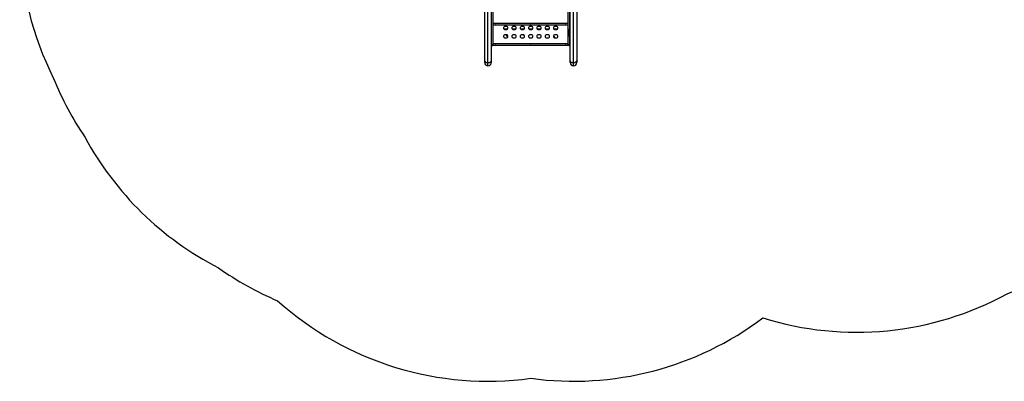
# Model space of a CAD drawing. Units: inches. Extents: x -108 to 262, y -100 to 296.
# Drawn here: x -92 to 133, y -84 to -1 of the extents above; entities that cross this region are included whole.
import ezdxf

# ---------------------------------------------------------------- set-up
doc = ezdxf.new("R2010")
doc.units = ezdxf.units.IN
doc.header["$MEASUREMENT"] = 0
doc.layers.add('CONTOUR', color=7, linetype='Continuous')
doc.layers.add('VUE NUAGE', color=7, linetype='Continuous')

msp = doc.modelspace()

# ---------------------------------------------------------------- linework, layer by layer
at = {"layer": 'CONTOUR', "lineweight": 25}
for p, q in [((16.05, -7.11), (16.05, 13.71)), ((16.38, -7.11), (16.38, 13.71)), ((33.55, -7.11), (33.55, 13.71)), ((33.88, -7.11), (33.88, 13.71)), ((14.46, -10.57), (14.46, 10.58)), ((15.21, -11.22), (15.21, 9.93)), ((15.96, 10.58), (15.96, -10.57)), ((33.96, -10.57), (33.96, 10.58)), ((34.71, -11.22), (34.71, 9.93)), ((35.46, 10.58), (35.46, -10.57)), ((33.55, -2.23), (16.38, -2.23)), ((16.38, -2.51), (33.55, -2.51)), ((16.4, -5.1), (16.4, -3.6)), ((19.63, -3.49), (18.89, -3.49)), ((21.53, -3.49), (20.79, -3.49)), ((23.43, -3.49), (22.69, -3.49)), ((25.33, -3.49), (24.59, -3.49)), ((27.23, -3.49), (26.49, -3.49)), ((29.13, -3.49), (28.39, -3.49)), ((31.03, -3.49), (30.29, -3.49)), ((33.53, -3.6), (33.53, -5.1)), ((19.21, -4.72), (19.68, -5.28)), ((19.4, -4.74), (19.7, -5.1)), ((23.25, -4.76), (23.49, -5.05)), ((30.64, -5.59), (30.23, -5.09)), ((16.05, -7.25), (16.05, -7.11)), ((16.05, -7.11), (16.38, -7.11)), ((16.05, -7.25), (16.28, -7.25)), ((16.28, -7.25), (16.28, -7.14)), ((16.28, -7.14), (16.38, -7.14)), ((33.55, -6.85), (16.38, -6.85)), ((16.38, -7.14), (16.38, -7.11)), ((16.38, -7.13), (33.55, -7.13)), ((33.55, -7.11), (33.55, -7.14)), ((33.88, -7.11), (33.55, -7.11)), ((33.65, -7.14), (33.55, -7.14)), ((33.65, -7.25), (33.65, -7.14)), ((33.65, -7.25), (33.88, -7.25)), ((33.88, -7.25), (33.88, -7.11)), ((14.46, -11.1), (14.46, -10.57)), ((15.21, -11.85), (15.21, -11.22)), ((15.96, -10.57), (15.96, -11.1)), ((33.96, -11.1), (33.96, -10.57)), ((34.71, -11.85), (34.71, -11.22)), ((35.46, -10.57), (35.46, -11.1))]:
    msp.add_line(p, q, dxfattribs=at)
at = {"layer": 'CONTOUR', "lineweight": 25, "flags": 128}
for points in [[(16.96, -2.45), (16.95, -2.45), (16.94, -2.46), (16.94, -2.46), (16.93, -2.47), (16.93, -2.47), (16.94, -2.48), (16.94, -2.48), (16.95, -2.48), (16.96, -2.48), (16.97, -2.48), (16.98, -2.48), (16.99, -2.48), (16.99, -2.47), (16.99, -2.47), (16.99, -2.46), (16.99, -2.46), (16.98, -2.45), (16.97, -2.45), (16.96, -2.45)], [(24.96, -2.45), (24.95, -2.45), (24.94, -2.46), (24.94, -2.46), (24.93, -2.47), (24.93, -2.47), (24.94, -2.48), (24.94, -2.48), (24.95, -2.48), (24.96, -2.48), (24.97, -2.48), (24.98, -2.48), (24.99, -2.48), (24.99, -2.47), (24.99, -2.47), (24.99, -2.46), (24.99, -2.46), (24.98, -2.45), (24.97, -2.45), (24.96, -2.45)], [(32.96, -2.45), (32.95, -2.45), (32.94, -2.46), (32.94, -2.46), (32.93, -2.47), (32.93, -2.47), (32.94, -2.48), (32.94, -2.48), (32.95, -2.48), (32.96, -2.48), (32.97, -2.48), (32.98, -2.48), (32.99, -2.48), (32.99, -2.47), (32.99, -2.47), (32.99, -2.46), (32.99, -2.46), (32.98, -2.45), (32.97, -2.45), (32.96, -2.45)], [(16.96, -7.07), (16.95, -7.07), (16.94, -7.08), (16.94, -7.08), (16.93, -7.09), (16.93, -7.09), (16.94, -7.1), (16.94, -7.1), (16.95, -7.1), (16.96, -7.1), (16.97, -7.1), (16.98, -7.1), (16.99, -7.1), (16.99, -7.09), (16.99, -7.09), (16.99, -7.08), (16.99, -7.08), (16.98, -7.07), (16.97, -7.07), (16.96, -7.07)], [(24.96, -7.07), (24.95, -7.07), (24.94, -7.08), (24.94, -7.08), (24.93, -7.09), (24.93, -7.09), (24.94, -7.1), (24.94, -7.1), (24.95, -7.1), (24.96, -7.1), (24.97, -7.1), (24.98, -7.1), (24.99, -7.1), (24.99, -7.09), (24.99, -7.09), (24.99, -7.08), (24.99, -7.08), (24.98, -7.07), (24.97, -7.07), (24.96, -7.07)], [(32.96, -7.07), (32.95, -7.07), (32.94, -7.08), (32.94, -7.08), (32.93, -7.09), (32.93, -7.09), (32.94, -7.1), (32.94, -7.1), (32.95, -7.1), (32.96, -7.1), (32.97, -7.1), (32.98, -7.1), (32.99, -7.1), (32.99, -7.09), (32.99, -7.09), (32.99, -7.08), (32.99, -7.08), (32.98, -7.07), (32.97, -7.07), (32.96, -7.07)], [(15.21, -11.22), (15.11, -11.21), (15, -11.19), (14.9, -11.16), (14.81, -11.11), (14.72, -11.06), (14.65, -10.99), (14.58, -10.92), (14.53, -10.84), (14.49, -10.75), (14.47, -10.66), (14.46, -10.57)], [(15.96, -10.57), (15.96, -10.66), (15.93, -10.75), (15.9, -10.84), (15.84, -10.92), (15.78, -10.99), (15.7, -11.06), (15.62, -11.11), (15.53, -11.16), (15.42, -11.19), (15.32, -11.21), (15.21, -11.22)], [(34.71, -11.22), (34.61, -11.21), (34.5, -11.19), (34.4, -11.16), (34.31, -11.11), (34.22, -11.06), (34.15, -10.99), (34.08, -10.92), (34.03, -10.84), (33.99, -10.75), (33.97, -10.66), (33.96, -10.57)], [(35.46, -10.57), (35.46, -10.66), (35.43, -10.75), (35.4, -10.84), (35.34, -10.92), (35.28, -10.99), (35.2, -11.06), (35.12, -11.11), (35.03, -11.16), (34.92, -11.19), (34.82, -11.21), (34.71, -11.22)]]:
    msp.add_lwpolyline(points, dxfattribs=at)
at = {"layer": 'CONTOUR', "lineweight": 25}
for centre, radius in [((19.26, -3.25), 0.437), ((21.16, -3.25), 0.438), ((23.06, -3.25), 0.438), ((24.96, -3.25), 0.437), ((26.86, -3.25), 0.437), ((28.76, -3.25), 0.437), ((30.66, -3.25), 0.437), ((19.26, -5.15), 0.437), ((21.16, -5.15), 0.438), ((23.06, -5.15), 0.438), ((24.96, -5.15), 0.437), ((26.86, -5.15), 0.437), ((28.76, -5.15), 0.437), ((30.66, -5.15), 0.437)]:
    msp.add_circle(centre, radius, dxfattribs=at)
for centre, radius, start, end in [((15.84, -1.98), 0.25, 300, 326.0987), ((34.09, -1.98), 0.25, 213.9013, 240), ((16.21, -3.6), 0.188, 0, 26.7049), ((33.71, -3.6), 0.188, 153.2951, 180), ((16.21, -5.1), 0.188, 333.2951, 0), ((33.71, -5.1), 0.188, 180, 206.7049), ((15.21, -11.1), 0.75, 180, 270), ((15.21, -11.1), 0.75, 270, 360), ((34.71, -11.1), 0.75, 180, 270), ((34.71, -11.1), 0.75, 270, 0)]:
    msp.add_arc(centre, radius, start, end, dxfattribs=at)
at = {"layer": 'VUE NUAGE'}
msp.add_lwpolyline([(39.62, 233.54, 0.363838), (-19.07, 161.99, 0.012595), (-19.19, 158.37, 0.042813), (-30.81, 154.31, 0.281502), (-84.39, 101.66, 0.196085), (-85.3, 47.29, 0.226506), (-83.95, -14.75, 0.053087), (-76.78, -28.2, 0.151479), (-46.27, -58, 0.053568), (-32.83, -65.48, 0.220027), (24.96, -83.19, 0.197504), (77.95, -69.42, 0.202552), (133.72, -63.93, 0.078855), (153.06, -52.3, 0.130757), (177.61, -24.58)], format="xyb", dxfattribs=at)

doc.saveas('drawing.dxf')
